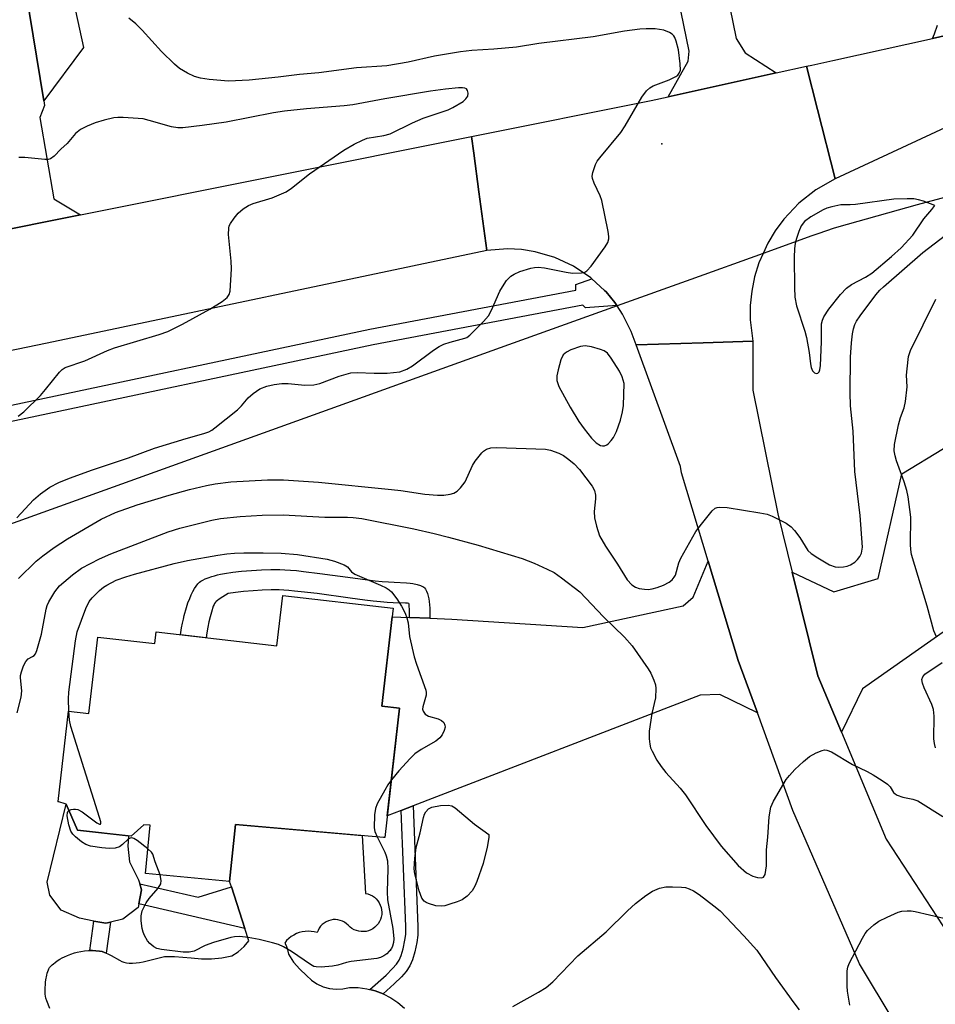
# Model space of a CAD drawing. Units: inches. Extents: x 1249765 to 1255765, y 513454 to 517455.
# Drawn here: x 1253298 to 1253503, y 514172 to 514392 of the extents above; entities that cross this region are included whole.
import ezdxf

# ---------------------------------------------------------------- set-up
doc = ezdxf.new("R2010")
doc.units = ezdxf.units.IN
doc.header["$MEASUREMENT"] = 0
for name, color, linetype in [('BLDG-Footprint', 5, 'Continuous'), ('CULTRL-Pad', 6, 'Continuous'), ('ELEV-Spot Elevation', 7, 'Continuous'), ('HYDRO-Hidden Single Line Stream', 5, 'Continuous'), ('HYDRO-Single Line Stream', 4, 'Continuous'), ('TRANS-Driveway', 251, 'Continuous'), ('TRANS-Non Street Sidewalk', 7, 'Continuous'), ('TRANS-Road', 130, 'Continuous'), ('TRANS-Street Sidewalk', 7, 'Continuous'), ('Undefined', 1, 'Continuous')]:
    doc.layers.add(name, color=color, linetype=linetype)

msp = doc.modelspace()

# ---------------------------------------------------------------- linework, layer by layer
at = {"layer": 'BLDG-Footprint', "elevation": 392.86}
msp.add_lwpolyline([(1253381.58, 514260.35), (1253379.07, 514238.43), (1253383.01, 514237.98), (1253379.7, 514209.06), (1253379.39, 514209.09), (1253346.29, 514211.98), (1253345, 514199.29), (1253326.2, 514201.08), (1253327.23, 514211.88), (1253325.83, 514211.95), (1253322.98, 514209.41), (1253310.98, 514210.72), (1253308.49, 514216.57), (1253306.58, 514217.14), (1253306.7, 514217.12), (1253309.02, 514237.34), (1253313.57, 514236.81), (1253315.53, 514253.92), (1253328.3, 514252.46), (1253328.6, 514255.05), (1253355.58, 514251.96), (1253356.87, 514263.18)], close=True, dxfattribs=at)
at = {"layer": 'CULTRL-Pad'}
for points in [[(1253312.35, 514385.73), (1253303.47, 514373.81), (1253299.47, 514398.44), (1253309.17, 514400.49)], [(1253318.39, 514190.16), (1253317.36, 514189.9), (1253314.69, 514190.41), (1253311.46, 514191.03), (1253307.36, 514192.83), (1253304.82, 514196.18), (1253304.22, 514199.12), (1253308.49, 514216.57), (1253310.98, 514210.72), (1253322.39, 514209.48), (1253322.26, 514207.17), (1253322.66, 514203.63), (1253324.63, 514199.66), (1253324.92, 514198.72), (1253325.32, 514197.39), (1253324.75, 514194.27), (1253324.6, 514193.43), (1253321.12, 514190.85)]]:
    msp.add_lwpolyline(points, close=True, dxfattribs=at)
msp.add_lwpolyline([(1253304.83, 514170.83), (1253304.13, 514172.58), (1253303.93, 514173.18), (1253303.83, 514173.61), (1253303.79, 514174.06), (1253303.77, 514174.58), (1253303.79, 514175.37), (1253303.84, 514176.26), (1253303.88, 514176.73), (1253303.95, 514177.27), (1253304.13, 514178.3), (1253304.23, 514178.74), (1253304.35, 514179.15), (1253304.49, 514179.52), (1253304.6, 514179.75), (1253304.78, 514180.03), (1253305.03, 514180.31), (1253305.32, 514180.59), (1253305.65, 514180.87), (1253306, 514181.14), (1253306.48, 514181.48), (1253307.07, 514181.86), (1253307.58, 514182.17), (1253308.12, 514182.44), (1253308.75, 514182.73), (1253309.54, 514183.04), (1253310.34, 514183.31), (1253310.95, 514183.47), (1253311.74, 514183.62), (1253312.6, 514183.73), (1253313.49, 514183.79), (1253313.76, 514183.8), (1253314.38, 514183.81), (1253315.12, 514183.78), (1253315.9, 514183.7), (1253316.49, 514183.59), (1253317.04, 514183.41), (1253317.41, 514183.25), (1253317.76, 514183.09), (1253318.52, 514182.69), (1253320.36, 514181.68), (1253320.93, 514181.4), (1253321.35, 514181.23), (1253321.64, 514181.14), (1253321.93, 514181.07), (1253322.55, 514180.99), (1253323.3, 514180.98), (1253324.09, 514181.04), (1253324.85, 514181.14), (1253325.65, 514181.27), (1253330.48, 514182.49), (1253332.69, 514182.46), (1253336.44, 514182.16), (1253338.71, 514181.96), (1253340.99, 514181.97), (1253343.26, 514182.18), (1253345.5, 514182.6), (1253346.95, 514183.56), (1253348.25, 514184.72), (1253349.3, 514185.97), (1253348.39, 514188.76), (1253345.4, 514198.06), (1253345, 514199.29), (1253346.29, 514211.98), (1253374.67, 514209.51), (1253375.41, 514196.59), (1253375.94, 514196.47), (1253376.45, 514196.28), (1253376.94, 514196.03), (1253377.39, 514195.72), (1253377.8, 514195.36), (1253378.16, 514194.94), (1253378.46, 514194.48), (1253378.7, 514193.99), (1253378.88, 514193.47), (1253378.99, 514192.94), (1253379.03, 514192.39), (1253379, 514191.84), (1253378.91, 514191.31), (1253378.74, 514190.78), (1253378.51, 514190.29), (1253378.22, 514189.82), (1253377.87, 514189.4), (1253377.47, 514189.02), (1253377.03, 514188.7), (1253376.55, 514188.44), (1253376.04, 514188.24), (1253375.51, 514188.11), (1253374.96, 514188.04), (1253374.41, 514188.05), (1253373.87, 514188.12), (1253373.34, 514188.26), (1253372.84, 514188.47), (1253372.36, 514188.74), (1253371.92, 514189.07), (1253371.53, 514189.46), (1253371.14, 514189.82), (1253370.7, 514190.13), (1253370.22, 514190.38), (1253369.72, 514190.56), (1253369.2, 514190.68), (1253368.66, 514190.74), (1253368.13, 514190.72), (1253367.6, 514190.63), (1253367.08, 514190.47), (1253366.6, 514190.25), (1253366.14, 514189.97), (1253365.73, 514189.63), (1253365.36, 514189.23), (1253365.05, 514188.8), (1253364.79, 514188.33), (1253364.6, 514187.82), (1253363.94, 514188), (1253363.27, 514188.11), (1253362.6, 514188.15), (1253361.92, 514188.11), (1253361.25, 514188.01), (1253360.59, 514187.84), (1253359.95, 514187.6), (1253359.35, 514187.29), (1253358.77, 514186.93), (1253358.24, 514186.51), (1253357.76, 514186.03), (1253357.33, 514185.5), (1253357.62, 514184.91), (1253357.86, 514184.29), (1253358.04, 514183.64), (1253358.16, 514182.99), (1253359.32, 514181.25), (1253360.67, 514179.66), (1253362.17, 514178.21), (1253363.28, 514177.19), (1253364.53, 514176.36), (1253365.9, 514175.73), (1253367.35, 514175.34), (1253368.85, 514175.18), (1253370.35, 514175.26), (1253371.82, 514175.58), (1253373.75, 514175.55), (1253375.65, 514175.29), (1253377.52, 514174.83), (1253379.32, 514174.15), (1253381.03, 514173.27), (1253382.63, 514172.2), (1253384.1, 514170.96)], dxfattribs=at)
at = {"layer": 'ELEV-Spot Elevation'}
for p in [(1253441.61, 514364.21, 386.31), (1253381, 514183.89, 391.93)]:
    msp.add_point(p, dxfattribs=at)
at = {"layer": 'HYDRO-Hidden Single Line Stream'}
msp.add_lwpolyline([(1253475.2, 514343.6), (1253464.27, 514339.67), (1253448.12, 514333.87), (1253431.63, 514327.94), (1253407.38, 514319.23), (1253280.79, 514273.73), (1253106.8, 514211.21), (1253083.24, 514202.74), (1253073.88, 514199.38), (1253027.07, 514182.55), (1253014.88, 514178.17), (1253013.46, 514177.66), (1253013.18, 514177.56)], dxfattribs=at)
at = {"layer": 'HYDRO-Single Line Stream'}
msp.add_lwpolyline([(1253573.59, 514379.43), (1253570.63, 514378.05), (1253558.73, 514371.78), (1253553.92, 514369.57), (1253535.62, 514362.47), (1253517.9, 514355.68), (1253498.73, 514350.53), (1253483.06, 514346.17), (1253480.18, 514345.37), (1253476.52, 514344.07), (1253475.2, 514343.6)], dxfattribs=at)
at = {"layer": 'TRANS-Driveway'}
for points in [[(1253467.16, 514380.04), (1253443.06, 514374.71), (1253447.51, 514382.66), (1253447.71, 514384.9), (1253440.41, 514420.62), (1253438.46, 514430.19), (1253437.67, 514434.05), (1253434.24, 514437.94), (1253430.38, 514440.27), (1253427.94, 514440.14), (1253422.93, 514439.28), (1253419.64, 514438.71), (1253418.83, 514438.57), (1253413.85, 514463.07), (1253428.57, 514466.46), (1253430.55, 514468.42), (1253431.42, 514468.6), (1253431.23, 514469.57), (1253431.97, 514471.3), (1253430.52, 514478.33), (1253440.8, 514480.83), (1253453.48, 514411.15), (1253458.24, 514387.74), (1253460.26, 514384.52)], [(1253298.72, 514402.5), (1253299.12, 514400.59), (1253299.47, 514398.44), (1253303.47, 514373.81), (1253303.64, 514372.76), (1253302.6, 514370.07), (1253305.73, 514351.92), (1253311.67, 514348.36), (1253289.7, 514343.96), (1253295.46, 514349.72), (1253292.9, 514362.97), (1253285.06, 514378.42), (1253281.94, 514393.1), (1253279.53, 514404.42), (1253278.28, 514410.33), (1253296.24, 514414.22)], [(1253481.77, 514232.63), (1253476.51, 514245.23), (1253470.79, 514268.41), (1253480.06, 514264.02), (1253490.02, 514267), (1253495.31, 514290.4), (1253504.58, 514296.11), (1253508.94, 514298.79), (1253510.83, 514299.96), (1253526.54, 514275.04), (1253528.39, 514271.75), (1253525.21, 514270.25), (1253533.29, 514256.39), (1253514.36, 514246.32), (1253508.02, 514257.47), (1253486.46, 514242.37)], [(1253462.98, 514236.99), (1253454.61, 514241.1), (1253450.22, 514240.94), (1253386.02, 514216.18), (1253383.36, 514215.16), (1253380.26, 514213.96), (1253383.01, 514237.98), (1253379.07, 514238.43), (1253381.36, 514258.43), (1253385.2, 514258.29), (1253389.77, 514258.13), (1253394.67, 514257.95), (1253423.97, 514256.05), (1253446.39, 514260.9), (1253448.63, 514262.83), (1253452.02, 514270.89), (1253458.72, 514248.7)]]:
    msp.add_lwpolyline(points, close=True, dxfattribs=at)
msp.add_lwpolyline([(1253508.99, 514389.3), (1253502.16, 514387.79), (1253502.61, 514388.79), (1253503.22, 514390.74)], dxfattribs=at)
at = {"layer": 'TRANS-Non Street Sidewalk'}
for points in [[(1253389.77, 514258.13), (1253385.2, 514258.29), (1253385.21, 514258.53), (1253385.22, 514259.38), (1253385.2, 514260.17), (1253385.17, 514260.77), (1253385.12, 514261.28), (1253385.09, 514261.41), (1253384.81, 514261.46), (1253384.29, 514261.5), (1253381.57, 514261.59), (1253380.21, 514261.67), (1253378.72, 514261.79), (1253377.07, 514261.96), (1253375.27, 514262.17), (1253371.93, 514262.6), (1253364.57, 514263.62), (1253361.03, 514264.06), (1253359.55, 514264.21), (1253358.24, 514264.33), (1253357.11, 514264.4), (1253356.1, 514264.44), (1253354.31, 514264.45), (1253352.31, 514264.39), (1253350.25, 514264.26), (1253348.14, 514264.08), (1253346.32, 514263.86), (1253344.72, 514263.62), (1253343.46, 514262.91), (1253342.67, 514262.41), (1253342.29, 514262.12), (1253342.03, 514261.9), (1253341.82, 514261.68), (1253341.65, 514261.45), (1253341.52, 514261.22), (1253341.35, 514260.81), (1253340.94, 514259.49), (1253340.63, 514258.42), (1253340.36, 514257.32), (1253340.11, 514256.1), (1253339.89, 514254.84), (1253339.74, 514253.77), (1253334.01, 514254.43), (1253334.08, 514254.91), (1253334.27, 514255.99), (1253334.47, 514257.02), (1253334.68, 514257.94), (1253334.88, 514258.75), (1253335.36, 514260.51), (1253335.7, 514261.57), (1253336.09, 514262.56), (1253336.44, 514263.37), (1253336.79, 514264.08), (1253337.17, 514264.77), (1253337.51, 514265.3), (1253337.87, 514265.78), (1253338.25, 514266.17), (1253338.56, 514266.41), (1253339, 514266.66), (1253339.54, 514266.9), (1253340.22, 514267.17), (1253341, 514267.44), (1253341.61, 514267.62), (1253342.27, 514267.79), (1253342.99, 514267.94), (1253343.85, 514268.11), (1253345.7, 514268.39), (1253347.67, 514268.62), (1253349.91, 514268.82), (1253352.1, 514268.95), (1253354.25, 514269.02), (1253356.2, 514269.01), (1253357.36, 514268.96), (1253358.59, 514268.88), (1253359.99, 514268.76), (1253361.55, 514268.6), (1253365.17, 514268.15), (1253372.54, 514267.13), (1253375.83, 514266.7), (1253377.56, 514266.5), (1253379.13, 514266.34), (1253380.53, 514266.23), (1253381.78, 514266.15), (1253384.56, 514266.06), (1253385.37, 514265.99), (1253385.99, 514265.89), (1253386.96, 514265.67), (1253387.66, 514265.45), (1253387.99, 514265.32), (1253388.18, 514265.22), (1253388.43, 514265.05), (1253388.55, 514264.93), (1253388.78, 514264.61), (1253389, 514264.19), (1253389.23, 514263.62), (1253389.43, 514263.02), (1253389.55, 514262.47), (1253389.65, 514261.87), (1253389.72, 514261.13), (1253389.77, 514260.34), (1253389.78, 514259.41), (1253389.78, 514258.44)], [(1253383.36, 514215.16), (1253386.02, 514216.18), (1253387.07, 514189.22), (1253387.08, 514187.26), (1253386.85, 514185.63), (1253386.39, 514183.51), (1253385.88, 514181.76), (1253385.29, 514180.36), (1253384.48, 514179.16), (1253383.42, 514177.93), (1253381.82, 514176.37), (1253379.32, 514174.15), (1253377.52, 514174.83), (1253376.34, 514175.12), (1253379.98, 514178.34), (1253381.45, 514179.78), (1253382.33, 514180.8), (1253382.9, 514181.65), (1253383.33, 514182.67), (1253383.77, 514184.18), (1253384.19, 514186.11), (1253384.37, 514187.44), (1253384.37, 514189.17)], [(1253324.92, 514198.72), (1253337.95, 514195.72), (1253345.4, 514198.06), (1253348.39, 514188.76), (1253324.75, 514194.27), (1253325.32, 514197.39)], [(1253314.69, 514190.41), (1253317.36, 514189.9), (1253318.39, 514190.16), (1253317.41, 514183.25), (1253317.04, 514183.41), (1253316.49, 514183.59), (1253315.9, 514183.7), (1253315.12, 514183.78), (1253314.38, 514183.81), (1253313.76, 514183.8)]]:
    msp.add_lwpolyline(points, close=True, dxfattribs=at)
at = {"layer": 'TRANS-Road'}
for points in [[(1253508.07, 514369.26), (1253480.39, 514356.36), (1253476.42, 514371.9), (1253473.96, 514381.55), (1253475.19, 514381.82), (1253479.88, 514382.86), (1253502.16, 514387.79), (1253508.99, 514389.3)], [(1253289.7, 514343.96), (1253311.67, 514348.36), (1253399.07, 514365.85), (1253399.57, 514362.15), (1253400.74, 514353.47), (1253402.53, 514340.32), (1253304.23, 514319.66), (1253235.96, 514305.56)], [(1253509.51, 514141.4), (1253485.85, 514180.82), (1253470.95, 514215.1), (1253462.98, 514236.99), (1253458.72, 514248.7), (1253452.02, 514270.89), (1253446.05, 514290.65), (1253445.81, 514292.03), (1253435.93, 514319.28), (1253450.89, 514319.72), (1253461.94, 514320.04), (1253462.01, 514309.12), (1253467.57, 514281.44), (1253470.79, 514268.41), (1253476.51, 514245.23), (1253481.77, 514232.63), (1253491.75, 514208.74), (1253515.85, 514171.88), (1253544.23, 514126.67)]]:
    msp.add_lwpolyline(points, dxfattribs=at)
msp.add_lwpolyline([(1253480.39, 514356.36), (1253476.04, 514353.89), (1253472.24, 514350.9), (1253468.9, 514347.38), (1253466.97, 514344.78), (1253465.31, 514342), (1253464.27, 514339.67), (1253463.33, 514337.56), (1253462.38, 514334.46), (1253461.73, 514331.29), (1253461.4, 514328.07), (1253461.38, 514324.84), (1253461.94, 514320.04), (1253450.89, 514319.72), (1253435.93, 514319.28), (1253434.78, 514322.25), (1253432.84, 514326.13), (1253431.63, 514327.94), (1253431.57, 514328.03), (1253431.12, 514328.7), (1253429.15, 514331.07), (1253428.8, 514331.39), (1253425.98, 514334.01), (1253425.76, 514334.22), (1253421.92, 514336.81), (1253417.73, 514338.78), (1253413.28, 514340.07), (1253410.23, 514340.54), (1253407.14, 514340.69), (1253402.53, 514340.32), (1253400.74, 514353.47), (1253399.57, 514362.15), (1253399.07, 514365.85), (1253439.23, 514373.86), (1253443.06, 514374.71), (1253467.16, 514380.04), (1253473.96, 514381.55), (1253476.42, 514371.9)], close=True, dxfattribs=at)
at = {"layer": 'TRANS-Street Sidewalk'}
msp.add_lwpolyline([(1253291.28, 514304.71), (1253376.37, 514322.73), (1253422.39, 514331.47), (1253422.39, 514332.72), (1253425.98, 514334.01), (1253428.8, 514331.39), (1253429.15, 514331.07), (1253431.12, 514328.7), (1253431.57, 514328.03), (1253424.53, 514327.54), (1253423.97, 514328.12), (1253377.07, 514319.22), (1253292.01, 514301.21)], dxfattribs=at)
at = {"layer": 'Undefined'}
for points, elevation in [([(1253297.42, 514280.59), (1253301.19, 514284.63), (1253302.7, 514285.97), (1253304.81, 514287.46), (1253306.83, 514288.45), (1253309.2, 514289.42), (1253314.34, 514291.28), (1253322.39, 514293.97), (1253328.22, 514296.18), (1253335.28, 514298.33), (1253339.26, 514299.4), (1253340.33, 514299.79), (1253341.02, 514300.16), (1253341.74, 514300.67), (1253346.79, 514304.73), (1253347.69, 514305.64), (1253349.19, 514307.42), (1253350.27, 514308.41), (1253351.73, 514309.38), (1253353.31, 514310), (1253354.99, 514310.41), (1253356.67, 514310.6), (1253358.08, 514310.58), (1253361.86, 514310.23), (1253363.85, 514310.33), (1253365.21, 514310.64), (1253369.52, 514312.25), (1253372.13, 514312.96), (1253373.55, 514313.07), (1253377.32, 514312.9), (1253380.22, 514312.9), (1253383.08, 514313.25), (1253384.65, 514313.81), (1253385.89, 514314.54), (1253390.59, 514318.09), (1253391.82, 514318.89), (1253392.9, 514319.38), (1253394.31, 514319.87), (1253397.56, 514320.71), (1253398.05, 514320.92), (1253398.73, 514321.4), (1253401.76, 514324.45), (1253402.87, 514325.76), (1253403.54, 514327.02), (1253405.42, 514331.28), (1253405.98, 514332.26), (1253406.94, 514333.64), (1253407.48, 514334.26), (1253407.9, 514334.61), (1253408.62, 514335.04), (1253409.91, 514335.62), (1253412.35, 514336.39), (1253413.17, 514336.56), (1253413.98, 514336.63), (1253415.41, 514336.46), (1253420.26, 514335.48), (1253421.69, 514335.27), (1253423.64, 514335.35), (1253424.41, 514335.54), (1253424.86, 514335.8), (1253425.82, 514336.84), (1253428.97, 514341.17), (1253429.56, 514342.15), (1253429.79, 514342.94), (1253429.78, 514343.48), (1253429.62, 514344.62), (1253428.21, 514351.5), (1253427.84, 514352.58), (1253426.51, 514355.4), (1253426.14, 514356.44), (1253426.09, 514356.97), (1253426.19, 514357.76), (1253426.78, 514359.6), (1253427.21, 514360.34), (1253427.74, 514361.04), (1253432.49, 514366.7), (1253433.44, 514368.2), (1253437.18, 514374.61), (1253438.19, 514376.03), (1253438.98, 514376.74), (1253439.71, 514377.19), (1253443.25, 514378.53), (1253444.77, 514379.25), (1253445.19, 514379.57), (1253445.51, 514379.97), (1253445.77, 514380.69), (1253445.75, 514382.07), (1253445.35, 514385.22), (1253444.86, 514387.18), (1253444.55, 514387.95), (1253444.29, 514388.36), (1253443.95, 514388.71), (1253443.31, 514389.13), (1253442.07, 514389.6), (1253440.14, 514389.88), (1253438.12, 514389.95), (1253436.68, 514389.84), (1253433.26, 514389.4), (1253426.29, 514388.11), (1253414.12, 514386.62), (1253409.15, 514385.81), (1253404.1, 514385.34), (1253399.16, 514385.04), (1253396.64, 514384.75), (1253390.82, 514383.81), (1253384.89, 514382.45), (1253380.14, 514381.66), (1253373.4, 514381.17), (1253364.97, 514380.08), (1253360.61, 514379.69), (1253355.84, 514379.09), (1253349.38, 514378.42), (1253344.75, 514378.25), (1253340.47, 514378.56), (1253338.52, 514378.9), (1253337.17, 514379.27), (1253335.56, 514380.02), (1253333.78, 514381.08), (1253332.69, 514382.02), (1253329.77, 514384.88), (1253325.46, 514389.58), (1253324.04, 514391.03), (1253322.5, 514392.29)], 386), ([(1253297.72, 514303.27), (1253299.01, 514304.29), (1253302.7, 514307.95), (1253303.86, 514309.25), (1253307.01, 514313.12), (1253307.61, 514313.74), (1253308.24, 514314.19), (1253312.67, 514315.67), (1253317.74, 514317.98), (1253319.29, 514318.61), (1253329.28, 514321.55), (1253331.17, 514322.23), (1253334.48, 514323.86), (1253340.55, 514327.24), (1253343.33, 514328.98), (1253344.48, 514329.85), (1253344.93, 514330.5), (1253345.12, 514331.29), (1253345.41, 514336.23), (1253345.35, 514338), (1253344.79, 514343.92), (1253344.8, 514345.36), (1253344.94, 514345.89), (1253345.19, 514346.39), (1253346, 514347.6), (1253346.94, 514348.73), (1253348.03, 514349.64), (1253349.22, 514350.4), (1253350.24, 514350.89), (1253354.51, 514352.13), (1253356.1, 514352.77), (1253357.63, 514353.5), (1253358.81, 514354.31), (1253362.83, 514357.48), (1253370.52, 514362.8), (1253372.83, 514364.11), (1253374.69, 514365.01), (1253375.78, 514365.44), (1253379.52, 514366.09), (1253380.88, 514366.46), (1253385.89, 514368.9), (1253388.3, 514369.97), (1253393.83, 514371.79), (1253394.89, 514372.31), (1253397.19, 514373.7), (1253397.85, 514374.23), (1253398.27, 514374.85), (1253398.36, 514375.53), (1253398.22, 514376.16), (1253397.96, 514376.47), (1253397.56, 514376.65), (1253397.05, 514376.73), (1253396.2, 514376.72), (1253393.29, 514376.43), (1253389.94, 514375.95), (1253379.72, 514374.27), (1253372.58, 514372.9), (1253370.6, 514372.67), (1253362.17, 514372), (1253357.28, 514371.53), (1253354.83, 514371.13), (1253344.23, 514369.06), (1253338.89, 514368.28), (1253334.55, 514367.78), (1253333.4, 514367.77), (1253331.98, 514367.97), (1253327.02, 514369.45), (1253325.65, 514369.76), (1253321.18, 514370.08), (1253320, 514370.08), (1253319.16, 514369.99), (1253317, 514369.5), (1253314.94, 514368.91), (1253313.13, 514368.16), (1253311.65, 514367.41), (1253310.55, 514366.49), (1253308.66, 514364.31), (1253307.3, 514363.01), (1253305.8, 514361.42), (1253304.97, 514360.83), (1253304.48, 514360.71), (1253303.67, 514360.69), (1253299.2, 514361.17), (1253297.87, 514361.14)], 384), ([(1253297.78, 514266.97), (1253301.78, 514270.85), (1253303.22, 514272.09), (1253305.81, 514273.94), (1253308.73, 514275.85), (1253316.32, 514280.26), (1253319.52, 514281.76), (1253324.32, 514283.45), (1253331.46, 514285.64), (1253336.03, 514286.9), (1253339.81, 514287.83), (1253341.81, 514288.18), (1253345.25, 514288.59), (1253353.45, 514289.05), (1253357.03, 514289.1), (1253364.86, 514288.56), (1253381.21, 514286.91), (1253383.28, 514286.67), (1253388.67, 514285.84), (1253391.51, 514285.62), (1253392.93, 514285.67), (1253394.34, 514285.87), (1253395.14, 514286.1), (1253395.84, 514286.51), (1253396.64, 514287.29), (1253397.66, 514288.65), (1253399.3, 514292.26), (1253399.88, 514293.26), (1253401.36, 514295.11), (1253401.78, 514295.49), (1253402.46, 514295.91), (1253403.44, 514296.22), (1253404.75, 514296.32), (1253415.64, 514295.96), (1253416.76, 514295.73), (1253418.62, 514295.02), (1253419.64, 514294.48), (1253420.84, 514293.65), (1253422.03, 514292.62), (1253423.25, 514291.41), (1253426.05, 514287.68), (1253426.59, 514286.68), (1253426.81, 514285.63), (1253426.81, 514284.84), (1253426.53, 514281.96), (1253426.59, 514280.6), (1253427.02, 514278.69), (1253427.73, 514276.55), (1253429.01, 514274.2), (1253431.7, 514270.23), (1253433.9, 514266.71), (1253434.89, 514265.6), (1253435.76, 514265.06), (1253436.59, 514264.8), (1253437.74, 514264.6), (1253438.61, 514264.56), (1253439.48, 514264.68), (1253440.62, 514264.98), (1253441.99, 514265.53), (1253443.29, 514266.19), (1253443.94, 514266.69), (1253444.41, 514267.28), (1253444.65, 514267.77), (1253445.44, 514270.48), (1253445.87, 514271.55), (1253449.25, 514277.5), (1253450.48, 514279.17), (1253452.91, 514282.17), (1253453.55, 514282.7), (1253453.97, 514282.89), (1253454.48, 514282.98), (1253456.22, 514282.86), (1253463.51, 514281.72), (1253465.21, 514281.37), (1253466.29, 514280.97), (1253469.4, 514279.4), (1253470.56, 514278.58), (1253471.29, 514277.75), (1253472.47, 514276.17), (1253474.27, 514273.24), (1253474.99, 514272.58), (1253476.49, 514271.6), (1253479.09, 514270.08), (1253480.4, 514269.61), (1253481.2, 514269.54), (1253482.27, 514269.63), (1253483.07, 514269.79), (1253483.84, 514270.08), (1253484.78, 514270.69), (1253485.39, 514271.27), (1253485.91, 514271.92), (1253486.28, 514272.64), (1253486.48, 514274), (1253485.95, 514281.1), (1253484.8, 514290.96), (1253484.38, 514299.94), (1253483.82, 514305.64), (1253483.7, 514308.49), (1253483.82, 514316.47), (1253484.02, 514319.69), (1253484.24, 514321.73), (1253484.45, 514322.87), (1253484.76, 514323.81), (1253485.15, 514324.54), (1253485.97, 514325.76), (1253489.47, 514330.4), (1253490.39, 514331.46), (1253491.22, 514332.26), (1253499.98, 514339.93), (1253507.61, 514345.72)], 388), ([(1253503.06, 514253.97), (1253502.45, 514255.28), (1253500.95, 514260.81), (1253497.46, 514272.41), (1253497.26, 514273.5), (1253497.2, 514274.58), (1253497.27, 514280.72), (1253496.7, 514285.3), (1253496.38, 514286.7), (1253495.78, 514288.64), (1253494.07, 514293.3), (1253493.78, 514294.41), (1253493.6, 514295.54), (1253493.67, 514296.94), (1253494.52, 514301.36), (1253495, 514302.99), (1253495.83, 514305.15), (1253496.13, 514306.59), (1253496.51, 514309.84), (1253496.36, 514312.45), (1253496.44, 514313.86), (1253496.81, 514316.65), (1253497.25, 514318.01), (1253502.91, 514329.48)], 390), ([(1253297.53, 514236.99), (1253298.41, 514240.44), (1253298.53, 514241.9), (1253298.24, 514244.79), (1253298.28, 514245.35), (1253298.48, 514246.17), (1253298.94, 514247.51), (1253299.43, 514248.48), (1253299.94, 514249.01), (1253300.96, 514249.56), (1253301.29, 514249.82), (1253301.58, 514250.18), (1253301.92, 514250.92), (1253302.96, 514254.53), (1253303.97, 514260.13), (1253304.22, 514260.98), (1253304.58, 514261.76), (1253305.94, 514264), (1253307, 514265.38), (1253309.89, 514267.84), (1253311.89, 514269.28), (1253315.94, 514271.37), (1253318.45, 514272.52), (1253331.26, 514277.47), (1253333.89, 514278.28), (1253341.01, 514280.03), (1253342.97, 514280.39), (1253347.33, 514280.88), (1253352.32, 514281.14), (1253356.98, 514281.25), (1253366.33, 514280.69), (1253371.33, 514280.73), (1253372.62, 514280.66), (1253374.54, 514280.39), (1253386.16, 514278.13), (1253390.73, 514277.1), (1253393.95, 514276.28), (1253400.59, 514274.43), (1253410.44, 514271.48), (1253413.08, 514270.4), (1253416, 514269.1), (1253417.55, 514268.32), (1253419.21, 514267.19), (1253423.32, 514264), (1253428.57, 514258.4), (1253433.26, 514253.9), (1253434.97, 514251.96), (1253438.58, 514246.82), (1253439.18, 514245.82), (1253439.86, 514244.3), (1253440.19, 514243.25), (1253440.28, 514242.39), (1253440.18, 514240.34), (1253439.36, 514236.81), (1253438.79, 514232.85), (1253438.8, 514231.15), (1253438.92, 514229.97), (1253439.13, 514229.14), (1253439.47, 514228.38), (1253440.54, 514226.42), (1253441.49, 514224.98), (1253442.56, 514223.59), (1253445.7, 514220.15), (1253446.94, 514218.65), (1253451.44, 514211.78), (1253454.88, 514207.12), (1253458.67, 514202.82), (1253460.58, 514201.22), (1253461.96, 514200.41), (1253463.02, 514200.13), (1253464.01, 514200.11), (1253464.39, 514200.26), (1253464.72, 514200.84), (1253465, 514202.79), (1253465.05, 514206.35), (1253465.34, 514209.13), (1253465.66, 514213.69), (1253466.01, 514215.88), (1253466.57, 514217.21), (1253469.46, 514222.05), (1253470.19, 514222.97), (1253471.39, 514224.27), (1253473.28, 514226.1), (1253474.62, 514227.22), (1253476.14, 514228.06), (1253477.49, 514228.56), (1253478.02, 514228.66), (1253478.54, 514228.64), (1253479.55, 514228.26), (1253484.22, 514225.38), (1253487.56, 514223.82), (1253488.84, 514223.12), (1253490.86, 514221.85), (1253492.05, 514221), (1253492.64, 514220.4), (1253493.41, 514219.17), (1253493.77, 514218.84), (1253494.22, 514218.58), (1253495.51, 514218.12), (1253497.77, 514217.68), (1253498.86, 514217.3), (1253504.42, 514213.79)], 390), ([(1253309.06, 514237.33), (1253308.97, 514240.13), (1253309.08, 514241.61), (1253310.55, 514253.06), (1253310.93, 514255.08), (1253312.84, 514260.28), (1253313.58, 514261.84), (1253314.3, 514262.71), (1253315.95, 514264.31), (1253316.83, 514265.04), (1253317.57, 514265.52), (1253319.67, 514266.6), (1253321.8, 514267.36), (1253323.73, 514267.95), (1253332.59, 514270.35), (1253335.6, 514271), (1253342.41, 514272.24), (1253344.39, 514272.53), (1253346.11, 514272.69), (1253348.16, 514272.73), (1253352.54, 514272.74), (1253356.5, 514272.65), (1253360.2, 514272.35), (1253366.81, 514271.33), (1253368.49, 514270.87), (1253370.65, 514270.07), (1253371.33, 514269.64), (1253372.25, 514268.52), (1253373, 514267.97), (1253378.73, 514265.51), (1253380.01, 514264.89), (1253380.64, 514264.48), (1253381.18, 514263.99), (1253382.39, 514262.47), (1253383.46, 514260.82), (1253384.23, 514259.27), (1253384.66, 514258.21), (1253384.9, 514257.12), (1253385.25, 514254.03), (1253386.29, 514249.52), (1253386.79, 514247.85), (1253388.85, 514242.04), (1253388.94, 514241.49), (1253388.92, 514240.94), (1253388.19, 514238.28), (1253388.16, 514237.8), (1253388.28, 514237.32), (1253388.76, 514236.69), (1253389.44, 514236.23), (1253391.6, 514235.59), (1253392.35, 514235.29), (1253392.87, 514234.82), (1253393.14, 514234.22), (1253393.17, 514233.76), (1253392.97, 514233.01), (1253392.49, 514232.03), (1253392, 514231.38), (1253391.11, 514230.67), (1253387.84, 514228.75), (1253386.42, 514227.77), (1253385.39, 514226.77), (1253382.82, 514224.02), (1253381.18, 514222.01)], 392), ([(1253502.84, 514229.11), (1253502.59, 514230.14), (1253502.45, 514231.18), (1253502.52, 514236.26), (1253502.36, 514237.7), (1253501.99, 514238.8), (1253500.27, 514242.58), (1253499.93, 514243.63), (1253499.79, 514244.39), (1253499.95, 514245.05), (1253500.46, 514245.61), (1253504.29, 514248.21)], 390), ([(1253309.1, 514215.12), (1253309.59, 514215.34), (1253310.08, 514215.44), (1253310.59, 514215.45), (1253311.1, 514215.34), (1253312.08, 514214.8), (1253315.34, 514212.39), (1253315.92, 514212.09), (1253316.17, 514212.1), (1253316.22, 514212.2), (1253316.21, 514212.56), (1253315.94, 514213.6), (1253309.54, 514233.91), (1253309.21, 514235.35), (1253309.06, 514237.33)], 392), ([(1253381.18, 514222.01), (1253380.4, 514220.89), (1253379.67, 514219.65), (1253378.02, 514216.64), (1253377.59, 514215.6), (1253377.38, 514214.17), (1253377.33, 514211.26), (1253377.48, 514210.43), (1253378, 514209.22)], 392), ([(1253326.72, 514206.56), (1253324.33, 514208.41), (1253323.63, 514208.85), (1253323.18, 514209.01), (1253322.74, 514208.97), (1253322.31, 514208.72), (1253321.06, 514207.55), (1253320.38, 514207.04), (1253319.39, 514206.73), (1253318.08, 514206.66), (1253316.42, 514206.75), (1253313.92, 514207.18), (1253312.87, 514207.52), (1253311.91, 514208.12), (1253310.56, 514209.22), (1253309.96, 514209.83), (1253309.5, 514210.53), (1253309.07, 514211.92), (1253308.71, 514213.94), (1253308.76, 514214.69), (1253308.85, 514214.89), (1253309.1, 514215.12)], 392), ([(1253378, 514209.22), (1253379.73, 514205.82), (1253380.01, 514204.99), (1253380.27, 514203.84), (1253380.39, 514202.06), (1253380.25, 514196.97), (1253380.31, 514195.18), (1253381.47, 514188.73), (1253381.75, 514186.45), (1253381.68, 514185.6), (1253381.44, 514184.77), (1253381.18, 514184.28), (1253380.7, 514183.64), (1253380.12, 514183.07), (1253379.46, 514182.6), (1253378.73, 514182.23), (1253377.91, 514182), (1253372.17, 514181.36), (1253371.15, 514181.13), (1253369.17, 514180.51), (1253368.04, 514180.32), (1253365.46, 514180.1), (1253364.35, 514180.14), (1253363.82, 514180.28), (1253363.09, 514180.66), (1253358.83, 514183.6), (1253357.02, 514184.64), (1253355.96, 514185.15), (1253354.62, 514185.57), (1253351.6, 514186.28), (1253349.12, 514186.72), (1253347.27, 514186.92), (1253346.12, 514186.91), (1253345.28, 514186.76), (1253341.41, 514185.61), (1253339.52, 514184.94), (1253337.11, 514183.7), (1253336, 514183.42), (1253334.61, 514183.44), (1253329.78, 514184.02), (1253328.77, 514184.28), (1253328.04, 514184.68), (1253327.18, 514185.38), (1253326.67, 514186.02), (1253326.01, 514187.21), (1253325.69, 514187.96), (1253325.47, 514188.77), (1253325.25, 514190.47), (1253325.21, 514191.6), (1253325.43, 514192.69), (1253326.35, 514194.48), (1253327.01, 514195.42), (1253329.05, 514197.8), (1253329.61, 514198.7), (1253329.74, 514199.45), (1253329.46, 514200.77)], 392), ([(1253329.46, 514200.77), (1253328.38, 514203.64), (1253327.83, 514205.36), (1253327.53, 514205.8), (1253326.72, 514206.56)], 392), ([(1253408.3, 514171.31), (1253414.05, 514174.5), (1253415.74, 514175.57), (1253417.29, 514176.85), (1253422.86, 514182.64), (1253429.18, 514188.01), (1253433.92, 514192.68), (1253435.73, 514194.34), (1253438.07, 514196.1), (1253439.56, 514197.07), (1253441.14, 514197.73), (1253442.52, 514198.06), (1253443.98, 514198.09), (1253446.03, 514198.01), (1253446.89, 514197.9), (1253447.71, 514197.65), (1253448.74, 514197.13), (1253449.97, 514196.33), (1253453.27, 514193.85), (1253454.64, 514192.73), (1253459.98, 514187.07), (1253462.86, 514183.87), (1253467.02, 514177.78), (1253471.13, 514172.15), (1253472.36, 514170.58)], 392), ([(1253483.63, 514171.57), (1253483.14, 514174.73), (1253483.04, 514175.87), (1253483.09, 514179.28), (1253483.22, 514180.1), (1253483.51, 514180.91), (1253486.46, 514186.61), (1253487.06, 514187.61), (1253487.59, 514188.26), (1253489.02, 514189.57), (1253490.16, 514190.39), (1253492.01, 514191.31), (1253494.44, 514192.37), (1253495.29, 514192.61), (1253496.46, 514192.73), (1253497.35, 514192.69), (1253498.23, 514192.55), (1253504.65, 514191.05)], 392)]:
    msp.add_lwpolyline(points, dxfattribs=dict(at, elevation=elevation))
for points, elevation in [([(1253496.47, 514351.92), (1253493.53, 514351.81), (1253484.91, 514350.65), (1253483.76, 514350.55), (1253481.61, 514350.53), (1253479.63, 514350.12), (1253478.52, 514349.78), (1253477.72, 514349.44), (1253474.91, 514347.84), (1253473.49, 514346.84), (1253472.76, 514345.88), (1253472.23, 514344.62), (1253471.71, 514343.05), (1253471.42, 514341.89), (1253471.27, 514340.79), (1253471.2, 514338.78), (1253471.28, 514332.07), (1253471.39, 514329.92), (1253471.77, 514327.95), (1253473.58, 514322.3), (1253473.94, 514320.91), (1253474.58, 514317.56), (1253474.86, 514314.98), (1253475.02, 514314.15), (1253475.3, 514313.42), (1253475.76, 514312.96), (1253476.14, 514312.88), (1253476.51, 514312.95), (1253476.79, 514313.2), (1253476.96, 514313.64), (1253477.09, 514314.62), (1253477.33, 514319.89), (1253477.36, 514323.96), (1253477.53, 514324.75), (1253477.82, 514325.51), (1253478.96, 514327.25), (1253481.55, 514330.48), (1253482.93, 514331.92), (1253484.01, 514332.71), (1253487.13, 514334.38), (1253488.54, 514335.27), (1253493.01, 514339.02), (1253495.15, 514340.94), (1253497.72, 514343.8), (1253500.17, 514347.45), (1253501.98, 514349.51), (1253502.65, 514350.42), (1253500.16, 514351.36), (1253498.99, 514351.71), (1253497.94, 514351.87)], 386), ([(1253424.51, 514319.02), (1253423.42, 514318.88), (1253421.28, 514318.12), (1253420.29, 514317.63), (1253419.6, 514317.04), (1253419.05, 514315.88), (1253418.42, 514313.68), (1253418.14, 514312.3), (1253418.17, 514311.28), (1253418.61, 514309.97), (1253421.16, 514305.31), (1253423.11, 514302.12), (1253424.27, 514300.47), (1253425.92, 514298.39), (1253426.96, 514297.33), (1253427.9, 514296.78), (1253428.38, 514296.65), (1253428.84, 514296.67), (1253429.3, 514296.87), (1253429.72, 514297.21), (1253430.31, 514297.83), (1253430.83, 514298.54), (1253431.48, 514299.88), (1253432.38, 514302.39), (1253432.85, 514304.29), (1253433.06, 514305.67), (1253433.19, 514310.61), (1253432.74, 514312.11), (1253432.16, 514313.37), (1253430.32, 514316.3), (1253429.45, 514317.4), (1253428.74, 514317.91), (1253427.93, 514318.23), (1253425.94, 514318.78)], 386), ([(1253392.27, 514193.72), (1253391.13, 514193.84), (1253389.45, 514194.3), (1253388.94, 514194.55), (1253388.5, 514194.88), (1253388, 514195.54), (1253387.4, 514197.2), (1253386.4, 514200.97), (1253386.28, 514202.12), (1253386.38, 514204.39), (1253386.69, 514206.85), (1253387.62, 514210.17), (1253388.36, 514213.53), (1253388.61, 514214.33), (1253388.85, 514214.8), (1253389.48, 514215.53), (1253390.18, 514215.89), (1253392.17, 514216.25), (1253393.89, 514216.35), (1253394.69, 514216.16), (1253395.41, 514215.71), (1253399.75, 514212.04), (1253402.92, 514209.73), (1253402.94, 514209.06), (1253402.59, 514206.95), (1253401.69, 514203.28), (1253400.29, 514199.22), (1253399.81, 514198.18), (1253399.23, 514197.2), (1253398.1, 514195.94), (1253396.98, 514195.12), (1253395.91, 514194.69), (1253394.24, 514194.15), (1253393.12, 514193.85)], 392)]:
    msp.add_lwpolyline(points, close=True, dxfattribs=dict(at, elevation=elevation))

doc.saveas('drawing.dxf')
